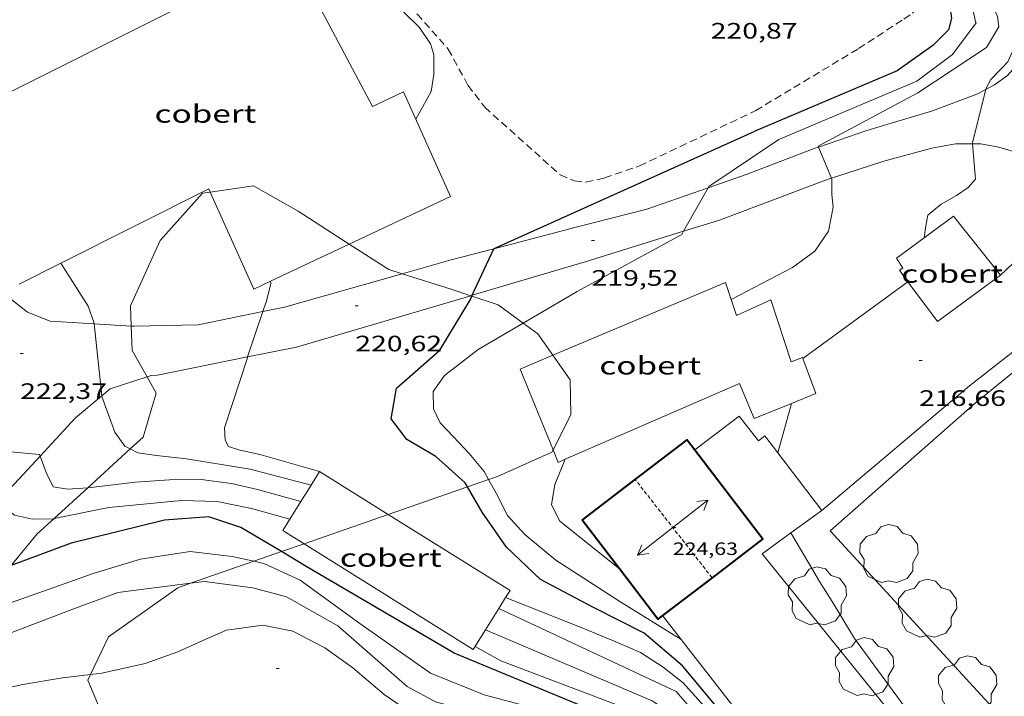
# Model space of a CAD drawing. Units: inches. Extents: x 452000 to 453003, y 4601498 to 4602002.
# Drawn here: x 452685 to 452751, y 4601877 to 4601923 of the extents above; entities that cross this region are included whole.
import ezdxf
from ezdxf.enums import TextEntityAlignment as Align

# ---------------------------------------------------------------- set-up
doc = ezdxf.new("R2010")
doc.units = ezdxf.units.IN
doc.header["$MEASUREMENT"] = 0
doc.linetypes.add('TRAZOS', pattern=[0.75, 0.5, -0.25])
doc.linetypes.add('TRAZOS2', pattern=[0.375, 0.25, -0.125])
for name, color, linetype, lineweight in [('ARBRE', 7, 'Continuous', 0), ('BOSC', 7, 'Continuous', 0), ('CAMI i PISTA FORESTAL', 7, 'Continuous', 0), ('CARENER', 7, 'Continuous', 0), ('COBERT', 7, 'Continuous', 0), ('CORBA DE NIVELL', 7, 'Continuous', 0), ('CORBA MESTRA', 7, 'Continuous', 0), ('COTA ALTIMETRICA', 7, 'Continuous', 0), ('COTA EDIFICI', 7, 'Continuous', 0), ('FACANA EXTERIOR', 7, 'Continuous', 0), ('FILAT', 7, 'Continuous', 0), ('LIMIT DE PAVIMENT', 7, 'Continuous', 0), ('PARCEL-LA DE CONREU', 7, 'Continuous', 0)]:
    doc.layers.add(name, color=color, linetype=linetype, lineweight=lineweight)
doc.styles.add('Style-Arial', font='ARIAL.TTF')
doc.linetypes.add('bosc', pattern='A,-2.235,[9,dgnlstyle-mataro.shx,S=0.035752,R=0,X=0,Y=0],-2.235', length=4.47)
doc.linetypes.add('filat', pattern='A,0.25,[7,dgnlstyle-mataro.shx,S=0.008,R=0,X=0,Y=0],10.25', length=10.5)

# ---------------------------------------------------------------- blocks, each defined once
blk = doc.blocks.new('ARBRE')
at = {"color": 0, "linetype": 'ByBlock', "lineweight": -2, "flags": 128}
blk.add_lwpolyline([(-0.507, -1.872), (-1.415, -1.448), (-1.697, -0.9400000000000001), (-1.675, -0.342), (-1.951, 0.138), (-1.943, 0.686), (-1.511, 1.208), (-0.871, 1.406), (-0.543, 1.846), (-0.027, 2.012), (0.541, 1.882), (0.933, 1.428), (1.495, 1.262), (1.921, 0.6940000000000001), (1.969, 0.068), (1.593, -0.562), (1.593, -1.098), (1.229, -1.618), (0.505, -1.886), (-0.049, -1.762), (-0.507, -1.872)], dxfattribs=at)
blk = doc.blocks.new('COTA')
at = {"color": 0, "linetype": 'ByBlock', "lineweight": -2}
blk.add_line((0, 0), (0.2, 0), dxfattribs=at)
blk = doc.blocks.new('SENTIT')
at = {"color": 0, "linetype": 'ByBlock', "lineweight": -2}
blk.add_line((0, 0), (3, 0), dxfattribs=at)
at = {"color": 0, "linetype": 'ByBlock', "lineweight": -2, "flags": 128}
blk.add_lwpolyline([(2.35, 0.376), (3, 0), (2.35, -0.374)], dxfattribs=at)

msp = doc.modelspace()

# ---------------------------------------------------------------- linework, layer by layer
at = {"layer": 'BOSC', "color": 3, "linetype": 'bosc', "lineweight": 20}
for points in [[(452692.8683482112, 4601902.109060989, 235.9091496051201), (452692.8146645844, 4601903.476438306, 235.8563656711425), (452694.7977008239, 4601907.847430036, 235.3943649548577), (452697.6467293313, 4601911.022413342, 235.0673644478769), (452698.1751349483, 4601911.10070865, 235.0347525512703)], [(452698.1751349483, 4601911.10070865, 235.0347525512703), (452701.0817385188, 4601911.531388068, 234.855364119192), (452704.0697301236, 4601909.814362734, 234.6053637315921), (452707.5062169521, 4601907.606164266, 234.4099602410825)], [(452707.5062169521, 4601907.606164266, 234.4099602410825), (452710.1547098904, 4601905.904310502, 234.2593631951536), (452711.0655468429, 4601905.619625716, 234.0505705111729)], [(452711.0655468429, 4601905.619625716, 234.0505705111729), (452714.355706441, 4601904.591276591, 233.2963617021184), (452715.6693664322, 4601904.151147571, 233.1675055537641)], [(452715.6693664322, 4601904.151147571, 233.1675055537641), (452715.7408028758, 4601904.127213485, 233.160498394343)], [(452715.7408028758, 4601904.127213485, 233.160498394343), (452717.4957033271, 4601903.539251136, 232.9883612245952), (452719.1808732296, 4601902.316743779, 232.8309855075335)], [(452693.9282510126, 4601898.692422827, 236.0317690605789), (452692.9326419667, 4601900.471432752, 235.9723658509888), (452692.8683482112, 4601902.109060989, 235.9091496051201)], [(452719.1808732296, 4601902.316743779, 232.8309855075335), (452720.1726927424, 4601901.597227813, 232.7383608369952), (452721.1813470487, 4601900.154875334, 232.5951954466627)], [(452721.1813470487, 4601900.154875334, 232.5951954466627), (452722.3426725626, 4601898.494206537, 232.430360359472), (452722.3816547999, 4601896.145202599, 232.3723602695489), (452721.1884280678, 4601893.792563953, 232.4089445041176)], [(452692.7897695725, 4601893.862608112, 236.4051411199377), (452693.6595989875, 4601894.658418223, 236.1833661781233), (452694.5416226471, 4601897.596416086, 236.0683659998273), (452693.9282510126, 4601898.692422827, 236.0317690605789)], [(452689.9482788122, 4601891.26291783, 237.129618169297), (452692.7897695725, 4601893.862608112, 236.4051411199377)], [(452721.1884280678, 4601893.792563953, 232.4089445041176), (452721.1096337983, 4601893.637208362, 232.4113603300144), (452717.4506158185, 4601892.01523361, 232.815360956376), (452716.8627210132, 4601891.810540169, 232.8633768520343)], [(452687.6909372865, 4601889.197667817, 237.7051583578242), (452689.9482788122, 4601891.26291783, 237.129618169297)], [(452715.443749402, 4601891.316482082, 232.9792703626005), (452710.127357283, 4601889.46541861, 233.4134829580672)], [(452716.8627210132, 4601891.810540169, 232.8633768520343), (452715.443749402, 4601891.316482082, 232.9792703626005)], [(452710.127357283, 4601889.46541861, 233.4134829580672), (452704.4679886011, 4601887.494937425, 233.8757079236192)], [(452684.8104182568, 4601886.048626389, 238.5332354777861), (452686.5605387003, 4601888.163462019, 237.9933689843473), (452687.6909372865, 4601889.197667817, 237.7051583578242)], [(452704.4679886011, 4601887.494937425, 233.8757079236192), (452702.9540363122, 4601886.96780893, 233.9993589143858)], [(452702.9540363122, 4601886.96780893, 233.9993589143858), (452701.0890580883, 4601886.318460088, 234.1516797020469)], [(452701.0890580883, 4601886.318460088, 234.1516797020469), (452696.8508935495, 4601884.842814314, 234.4978288165624)], [(452696.8508935495, 4601884.842814314, 234.4978288165624), (452695.9995258902, 4601884.546384792, 234.5673636726768), (452691.3384936174, 4601881.245415039, 235.5673652230768), (452690.1379656308, 4601878.723660617, 235.8349171236811)], [(452690.1379656308, 4601878.723660617, 235.8349171236811), (452689.9564694482, 4601878.342421024, 235.8753657006), (452690.9573759458, 4601875.936846455, 236.0561347189921)]]:
    msp.add_polyline3d(points, dxfattribs=at)
at = {"layer": 'CAMI i PISTA FORESTAL', "color": 7, "linetype": 'Continuous', "lineweight": 0, "elevation": 218.0393380469177}
msp.add_lwpolyline([(452739.6498015918, 4601911.963096108), (452732.3637694832, 4601909.220147137), (452729.9561477866, 4601908.470654789)], dxfattribs=at)
at = {"layer": 'CAMI i PISTA FORESTAL', "color": 7, "linetype": 'Continuous', "lineweight": 0, "elevation": 218.9829274854932, "flags": 128}
msp.add_lwpolyline([(452729.9561477866, 4601908.470654789), (452723.3437341931, 4601906.412211224)], dxfattribs=at)
at = {"layer": 'CAMI i PISTA FORESTAL', "color": 7, "linetype": 'Continuous', "lineweight": 0}
for points in [[(452752.9860229974, 4601922.240607317, 216.9995408086654), (452752.9918989866, 4601922.073010543, 216.9923364243969), (452752.8828925351, 4601921.245010086, 216.9513363608305), (452752.5618838429, 4601920.165010847, 216.8833362554032), (452752.06187677, 4601919.335013355, 216.8833362554032), (452751.7028731556, 4601918.932015454, 216.8883362631553), (452750.8188670581, 4601918.309021195, 216.9323363313729), (452750.2336816876, 4601917.993471271, 216.9985089210964)], [(452750.2336816876, 4601917.993471271, 216.9985089210964), (452749.6338603725, 4601917.670029196, 217.0663365391264), (452746.666847411, 4601916.56805, 217.3463369732384), (452742.2478303927, 4601915.228081452, 217.690337506576), (452739.0033761832, 4601914.126736972, 217.9895917066615)], [(452739.883596851, 4601912.038904454, 218.0082028601838), (452743.3968166195, 4601913.178069554, 217.5403372740161), (452746.62582828, 4601914.055046414, 217.2263367871904), (452748.1968329084, 4601914.344034942, 217.1043365980416), (452749.3568102747, 4601914.338621471, 217.0050257775014)], [(452749.3568102747, 4601914.338621471, 217.0050257775014), (452749.9138355097, 4601914.336021903, 216.9573363701329), (452751.1218357285, 4601914.118012398, 216.8043361329216), (452752.6128347092, 4601913.679000405, 216.7063359809825), (452755.7228304257, 4601912.478974947, 216.3683354569472), (452756.9248285714, 4601911.988965068, 216.2423352615968)], [(452738.8218162567, 4601914.065105643, 218.0063379965024), (452734.2147957525, 4601912.304137868, 218.7513391515504), (452731.5949149396, 4601911.392119735, 218.999758711953)], [(452739.0033761832, 4601914.126736972, 217.9895917066615), (452738.8218162567, 4601914.065105643, 218.0063379965024)], [(452739.6498015915, 4601911.963096102, 218.0393380476656), (452739.883596851, 4601912.038904454, 218.0082028601838)], [(452731.5949149396, 4601911.392119735, 218.999758711953), (452727.4757675042, 4601909.958185364, 219.390340142256), (452722.7427510461, 4601908.756219412, 219.7703407314081)], [(452722.7427510461, 4601908.756219412, 219.7703407314081), (452717.2172140285, 4601907.30338931, 220.0035909343559)], [(452690.3723224648, 4601902.260757468, 222.0141600330873), (452687.4316483705, 4601902.439477541, 222.4943449546976), (452685.8906506476, 4601903.054490187, 222.6273451609009), (452684.5276566, 4601904.117502178, 222.7823454012128), (452682.6946734251, 4601906.709520104, 222.915345607416), (452682.4096590053, 4601907.329960957, 222.9812045093536)], [(452717.2172140285, 4601907.30338931, 220.0035909343559), (452714.3567213142, 4601906.551279622, 220.1243412802497), (452711.0655468429, 4601905.619625716, 220.3328514838194)], [(452715.7650298072, 4601904.179332431, 220.0038658428455), (452723.3437341927, 4601906.412211218, 219.5283403562113)], [(452711.0655468429, 4601905.619625716, 220.3328514838194), (452703.1656799266, 4601903.383359623, 220.8333423794832), (452701.6922265749, 4601903.084266322, 221.0243734857109)], [(452700.679982988, 4601900.03657021, 221.009046834666), (452703.9636608217, 4601900.702349411, 220.7443422414976), (452715.6693664322, 4601904.151147571, 220.0098682372708)], [(452715.6693664322, 4601904.151147571, 220.0098682372708), (452715.7650298072, 4601904.179332431, 220.0038658428455)], [(452701.6922265749, 4601903.084266322, 221.0243734857109), (452697.3576619763, 4601902.204401864, 221.5863435469344), (452693.059654501, 4601902.097434309, 221.5753435298801), (452692.8683482112, 4601902.109060989, 221.6065820802399)], [(452692.8683482112, 4601902.109060989, 221.6065820802399), (452690.3723224648, 4601902.260757468, 222.0141600330873)], [(452694.2070571654, 4601898.782375356, 221.5288769824211), (452694.6226319688, 4601898.80841735, 221.4973434089488), (452700.679982988, 4601900.03657021, 221.009046834666)], [(452693.9282510126, 4601898.692422827, 221.5713290893354), (452691.4456200855, 4601897.891440034, 221.9493441097297), (452690.8881647598, 4601897.428138806, 222.0370223918794)], [(452694.2070571654, 4601898.782375356, 221.5288769824211), (452693.9282510126, 4601898.692422827, 221.5713290893354)], [(452690.8881647598, 4601897.428138806, 222.0370223918794), (452689.1186018035, 4601895.957454692, 222.315344677176), (452686.7490425183, 4601893.386964765, 223.0268974395566)], [(452686.7490425183, 4601893.386964765, 223.0268974395566), (452685.3455648982, 4601891.864476974, 223.4483464337792), (452683.8489168114, 4601890.280031225, 223.9835490080658)]]:
    msp.add_polyline3d(points, dxfattribs=at)
at = {"layer": 'CARENER', "color": 1, "linetype": 'TRAZOS2', "lineweight": 20, "elevation": 224.6461956068069}
msp.add_lwpolyline([(452731.8594822985, 4601885.221452298), (452726.7073731393, 4601891.80145737)], dxfattribs=at)
at = {"layer": 'COBERT', "color": 1, "linetype": 'Continuous', "lineweight": 0, "extrusion": (0.00690546661462008, -0.01303745727499809, 0.9998911636966481), "elevation": -56644.44958023951, "flags": 128}
msp.add_lwpolyline([(452696.6950266944, 4601569.453420405), (452691.1713877259, 4601579.880864824)], dxfattribs=at)
at = {"layer": 'COBERT', "color": 1, "linetype": 'Continuous', "lineweight": 0}
for points, elevation in [([(452680.7235846125, 4601915.811816515), (452699.2535894304, 4601925.133227739)], 226.8986027611161), ([(452728.0986611219, 4601895.810158708), (452722.0083534677, 4601893.16962823)], 220.141341306602), ([(452722.0083534677, 4601893.16962823), (452721.5276293177, 4601892.961204147), (452721.1884280678, 4601893.792563953)], 220.1747076670183), ([(452705.5165998498, 4601892.349324678), (452704.9441986925, 4601891.433596409)], 224.3643478540034), ([(452710.127357283, 4601889.46541861), (452705.5165998498, 4601892.349324678)], 224.2975272623858), ([(452704.9441986925, 4601891.433596409), (452704.2508223955, 4601890.324331876)], 224.3893625093432), ([(452704.2508223955, 4601890.324331876), (452703.5225764589, 4601889.159282858)], 224.4196639327112), ([(452718.0045056647, 4601883.888163553), (452718.2967429787, 4601884.35568527), (452710.127357283, 4601889.46541861)], 224.1919050169866), ([(452703.5225764589, 4601889.159282858), (452703.0403819878, 4601888.38786737), (452704.4679886011, 4601887.494937425)], 224.4514892029545), ([(452717.545723787, 4601883.154203556), (452718.0045056677, 4601883.888163552)], 224.2119543667581), ([(452718.0045056677, 4601883.888163552), (452718.0045056647, 4601883.888163553)], 224.191905017019), ([(452716.6483098787, 4601881.718519337), (452717.545723787, 4601883.154203556)], 224.2511724919732), ([(452715.8205251149, 4601880.39422796), (452716.6483098787, 4601881.718519337)], 224.2873477346438)]:
    msp.add_lwpolyline(points, dxfattribs=dict(at, elevation=elevation))
at = {"layer": 'COBERT', "color": 1, "linetype": 'Continuous', "lineweight": 0, "extrusion": (0.003136484020764764, 0.001462665457882197, 0.9999940115209419), "elevation": 8375.982574366577, "flags": 128}
msp.add_lwpolyline([(452708.2243133044, 4601910.510704875), (452706.1239267267, 4601909.531218138)], dxfattribs=at)
at = {"layer": 'COBERT', "color": 1, "linetype": 'Continuous', "lineweight": 0, "extrusion": (0.03345885769723626, -0.07474438438410945, 0.9966412503226206), "elevation": -328596.0770705201, "flags": 128}
msp.add_lwpolyline([(2293431.253237834, 4001848.691140974), (2293431.253237833, 4001840.966009618)], dxfattribs=at)
at = {"layer": 'COBERT', "color": 1, "linetype": 'Continuous', "lineweight": 0, "flags": 128}
for points, elevation in [([(452721.1884280678, 4601893.792563953), (452718.9726728697, 4601899.223233243)], 220.1773413624173), ([(452758.0392544714, 4601868.528575609), (452739.7956227286, 4601888.360058405)], 217.0243373825313), ([(452704.4679886011, 4601887.494937425), (452715.8205251149, 4601880.39422796)], 224.4518723744695)]:
    msp.add_lwpolyline(points, dxfattribs=dict(at, elevation=elevation))
at = {"layer": 'COBERT', "color": 1, "linetype": 'Continuous', "lineweight": 0, "extrusion": (0.06619651548703855, 0.02904686252551043, 0.9973837281181194), "elevation": 163859.2229405461, "flags": 128}
msp.add_lwpolyline([(4032137.035447292, -2257748.637419006), (4032137.035447294, -2257754.765608824)], dxfattribs=at)
at = {"layer": 'COBERT', "color": 1, "linetype": 'Continuous', "lineweight": 0, "extrusion": (-0.01990427342813203, -0.01752719245855037, 0.9996482468467692), "elevation": -89451.43208715461, "flags": 128}
msp.add_lwpolyline([(-3154513.3544454, 3379864.119276251), (-3154513.354445401, 3379851.148579291)], dxfattribs=at)
at = {"layer": 'COBERT', "color": 1, "linetype": 'Continuous', "lineweight": 0}
for points in [[(452688.1465382135, 4601906.337535199, 226.6256696025791), (452698.0787322319, 4601911.31641052, 226.2293507454416), (452698.1751349483, 4601911.10070865, 226.1756575870057)], [(452698.1751349483, 4601911.10070865, 226.1756575870057), (452701.0896857827, 4601904.579377229, 224.5523481454209), (452702.2247235804, 4601905.11479389, 224.526817697093)], [(452707.5062169521, 4601907.606164266, 224.4080208659254), (452714.3024998282, 4601910.812086652, 224.2551518168546)], [(452746.105838056, 4601908.038463043, 218.9748588410681), (452748.0777959168, 4601909.493028325, 218.8773393469008), (452751.2347707945, 4601905.536998238, 218.6863390507744)], [(452745.011722924, 4601905.084019388, 218.9906315442044), (452744.4367626761, 4601905.856050312, 219.0523396182209), (452744.6787641438, 4601906.0000487, 219.0713396476784), (452744.2357684572, 4601906.659053083, 219.0673396414768), (452746.105838056, 4601908.038463043, 218.9748588410681)], [(452702.2247235804, 4601905.11479389, 224.526817697093), (452707.5062169521, 4601907.606164266, 224.4080208659254)], [(452781.33783459, 4601885.679229422, 217.3406629533405), (452773.8187160556, 4601893.70780854, 218.4963387561984), (452775.018725716, 4601894.735801029, 218.1703382507681), (452769.8147683326, 4601901.41585087, 218.4523386879808), (452766.3307425662, 4601898.731873145, 218.9683394879873), (452766.5177405722, 4601898.430871259, 218.9613394771345), (452762.0236977006, 4601893.698898022, 218.8623393236448), (452762.410695167, 4601893.285894444, 218.8623393236448), (452761.1436835589, 4601892.014902087, 218.745339142248), (452759.9266921505, 4601893.395913462, 218.8333392786832), (452766.4637550187, 4601900.345874638, 219.9573410213329), (452764.1237989798, 4601906.617902117, 218.8073392383729), (452759.5887776085, 4601904.727933597, 218.8693393344976), (452753.7137351149, 4601900.327971351, 218.8773393469008), (452749.5267028334, 4601896.928997851, 218.6283389608512)], [(452685.3476640703, 4601904.934497222, 226.7373515330449), (452688.1465382125, 4601906.337535201, 226.6256696026221)], [(452688.1465382125, 4601906.337535201, 226.6256696026221), (452688.1465382135, 4601906.337535199, 226.6256696025791)], [(452746.989740624, 4601902.428025626, 218.7783391934113), (452745.011722924, 4601905.084019388, 218.9906315442044)], [(452751.2347707945, 4601905.536998238, 218.6863390507833), (452746.989740624, 4601902.428025626, 218.7783391934113)], [(452733.1541871002, 4601903.885373449, 220.9277906555922), (452732.7677384085, 4601905.042137588, 221.5043434198016), (452721.1813470487, 4601900.154875334, 221.6597240317105)], [(452737.9517465708, 4601899.93611868, 219.640532071229), (452737.9257081869, 4601900.005090644, 219.6573405562129), (452737.1727048569, 4601899.720095914, 219.6893406058257), (452735.8197342855, 4601903.875112622, 220.2683415035072), (452733.5077227493, 4601902.82712854, 220.40034170816), (452733.1541871002, 4601903.885373449, 220.9277906555922)], [(452721.1813470487, 4601900.154875334, 221.6597240317105), (452718.9726728692, 4601899.223233237, 221.6893437066257)], [(452737.1906238518, 4601896.91581127, 219.1300778657259), (452738.8396912345, 4601897.584079954, 219.0673396414768), (452737.9517465708, 4601899.93611868, 219.640532071229)], [(452733.6956884339, 4601898.266120043, 219.6143404895456), (452734.6866720259, 4601895.901108856, 219.2253398864401), (452737.190623847, 4601896.915811253, 219.1300778659093)], [(452737.190623847, 4601896.915811253, 219.1300778659093), (452737.1906238518, 4601896.91581127, 219.1300778657259)], [(452736.276670803, 4601893.608142855, 220.2020323150251), (452735.4036643966, 4601894.749101629, 220.2243414352897), (452734.9796612203, 4601894.417104332, 220.2363414538945), (452733.6756717332, 4601896.069116788, 220.2363414538945), (452730.7057982063, 4601893.813248392, 220.3193374411212)], [(452730.7057982063, 4601893.813248392, 220.3193374411212), (452730.7056500111, 4601893.813135825, 220.3193415825777)], [(452739.2386323156, 4601889.737064766, 220.1263412834233), (452736.276670803, 4601893.608142855, 220.2020323150251)], [(452737.1484354713, 4601888.22157923, 219.922991577135), (452739.2386323136, 4601889.737064762, 220.1263412833504)], [(452739.2386323136, 4601889.737064762, 220.1263412833504), (452739.2386323156, 4601889.737064766, 220.1263412834233)], [(452760.5802702239, 4601854.905584996, 219.533584137885), (452757.6664249644, 4601858.643876732, 219.5193403422576), (452749.0624955888, 4601869.709959173, 219.5623404089249), (452735.2196039726, 4601886.823090739, 219.7353406771441), (452737.1484354702, 4601888.221579232, 219.9229915770259)], [(452737.1484354702, 4601888.221579232, 219.9229915770259), (452737.1484354713, 4601888.22157923, 219.922991577135)], [(452728.5305621214, 4601882.674135058, 219.4743402724897), (452728.5307015291, 4601882.673956033, 219.4743417319255)], [(452728.5307015291, 4601882.673956033, 219.4743417319255), (452729.7778201905, 4601881.072425001, 219.4873976142818)], [(452729.7778201905, 4601881.072425001, 219.4873976142818), (452739.1334752481, 4601869.058033497, 219.585340444584), (452743.0036778196, 4601864.18731318, 219.5728103287815)]]:
    msp.add_polyline3d(points, dxfattribs=at)
at = {"layer": 'CORBA DE NIVELL', "color": 30, "linetype": 'Continuous', "lineweight": 0, "flags": 128}
for points, elevation in [([(452708.5780771919, 4601925.927384262), (452708.4398574041, 4601925.696354199), (452708.9438515312, 4601924.819349016), (452710.1498476344, 4601924.059338686), (452711.1988423789, 4601923.152329322), (452712.2158363984, 4601922.156320061), (452712.9498291748, 4601921.054312783), (452713.1758240774, 4601920.336309956), (452713.1918140107, 4601919.006307773), (452713.0088050393, 4601917.861307385), (452711.9757893932, 4601916.010312353)], 221.0003426384), ([(452748.8564043568, 4601924.23346297), (452749.0349073591, 4601923.98504353), (452749.4019024422, 4601923.262039625), (452749.5468971206, 4601922.531037392), (452749.6008966353, 4601922.456036866), (452748.0158780544, 4601920.331045598), (452745.6048608865, 4601918.561061147), (452736.3488168234, 4601914.645125305)], 219.0003395376), ([(452731.5949149396, 4601911.392119735), (452731.6487855829, 4601911.488156074), (452736.3488168234, 4601914.645125305)], 219.0003395376), ([(452739.883596851, 4601912.038904454), (452739.9008022462, 4601911.998094251), (452739.904794331, 4601910.954092603), (452739.9857879844, 4601910.101090666), (452739.6747751572, 4601908.474090502), (452738.7717636507, 4601907.142095289)], 218.0003379872), ([(452746.105838056, 4601908.038463043), (452746.1057818196, 4601908.038041031)], 217.0003364368), ([(452688.1465382135, 4601906.337535199), (452688.1465382125, 4601906.337535201)], 222.0003441888), ([(452702.2247235804, 4601905.11479389), (452702.2246916094, 4601905.115369448)], 221.0003426384), ([(452745.011722924, 4601905.084019388), (452745.0117577098, 4601905.084044753)], 217.0003364368), ([(452733.1541871002, 4601903.885373449), (452733.153730228, 4601903.885132866)], 218.0003379872), ([(452737.190623847, 4601896.915811253), (452737.1906238518, 4601896.91581127)], 217.0003364368), ([(452722.0083534677, 4601893.16962823), (452721.9436302505, 4601892.999201045), (452721.3136176648, 4601891.469203453), (452721.0806069997, 4601890.111203116), (452721.6445995354, 4601889.012197134), (452725.6378149057, 4601885.82330075)], 218.0003379872), ([(452737.1484354713, 4601888.22157923), (452737.1484354702, 4601888.221579232)], 217.0003364368), ([(452718.0045056677, 4601883.888163552), (452718.0045056647, 4601883.888163553)], 221.0003426384), ([(452743.4893924257, 4601854.379081191), (452740.8994015037, 4601858.97800447), (452740.142415247, 4601860.944013263), (452739.8804269203, 4601862.536017718), (452739.6174385919, 4601864.128022182), (452739.1094487834, 4601865.57502828), (452738.4294575095, 4601866.864035438), (452737.2114670404, 4601868.369047013), (452736.178474248, 4601869.53005665), (452735.124478646, 4601870.325065881), (452734.2004815536, 4601870.897073778), (452733.4374853481, 4601871.553080585), (452732.6764932658, 4601872.752088217), (452731.8625041968, 4601874.359096886), (452730.779515447, 4601876.063107745), (452729.4455248739, 4601877.578120216), (452717.545723787, 4601883.154203556)], 222.0003441888), ([(452741.1508874116, 4601856.033347579), (452739.9323937523, 4601858.154010531), (452739.069405776, 4601859.915019808), (452738.7244151809, 4601861.225024457), (452738.7514252761, 4601862.550026306), (452738.5964369786, 4601864.124029923), (452737.9274462757, 4601865.48603711), (452736.9494553213, 4601866.878046689), (452735.5374675863, 4601868.783060357), (452734.6094711858, 4601869.447068427), (452733.7444752318, 4601870.157076091), (452732.9204812536, 4601871.119083835), (452731.4344978274, 4601873.607098967), (452730.5415057833, 4601874.838107651), (452729.5585118923, 4601875.844116669), (452727.8335176022, 4601876.949131472), (452716.6483098787, 4601881.718519337)], 223.0003457392), ([(452739.3557911825, 4601857.303204747), (452739.3513864552, 4601857.311013632), (452737.6934142879, 4601861.318032424), (452737.2224315478, 4601863.689039673), (452736.3664448571, 4601865.61804916), (452735.0804580232, 4601867.616062014), (452733.8454661923, 4601868.945073445), (452732.8394706268, 4601869.735082302), (452732.0144779824, 4601870.873090328), (452731.5444878459, 4601872.269096058), (452731.0874953243, 4601873.348101198), (452730.3205010322, 4601874.257108427), (452728.8975074683, 4601875.396120991), (452717.6845222551, 4601879.636212643), (452715.956526974, 4601880.611227266)], 224.0003472896)]:
    msp.add_lwpolyline(points, dxfattribs=dict(at, elevation=elevation))
at = {"layer": 'CORBA DE NIVELL', "color": 30, "linetype": 'Continuous', "lineweight": 0}
for points, elevation in [([(452749.5647443072, 4601925.28277674), (452750.5339102142, 4601924.055032265), (452751.0279021558, 4601922.892026714), (452751.1128969839, 4601922.193024986), (452750.2888851673, 4601920.804029085), (452745.6808549267, 4601917.760059329), (452738.9758174592, 4601914.192104671), (452739.0033761832, 4601914.126736972)], 218.0003379872), ([(452752.9860229974, 4601922.240607317), (452752.9408999622, 4601922.212011145), (452752.217889205, 4601920.942014663), (452751.7158801715, 4601919.854016785), (452751.2928760785, 4601919.401019292), (452750.5898693815, 4601918.662023479), (452750.2578645342, 4601918.091025114), (452750.2336816876, 4601917.993471271)], 217.0003364368), ([(452750.2336816876, 4601917.993471271), (452749.3498353334, 4601914.428026324), (452749.3568102747, 4601914.338621471)], 217.0003364368), ([(452749.3568102747, 4601914.338621471), (452749.5408170552, 4601911.98002108), (452749.0498119994, 4601911.414023927), (452748.2778067507, 4601910.880028958), (452747.2368007664, 4601910.304035963), (452746.3557937858, 4601909.5640415), (452746.2127880782, 4601908.841041464), (452746.105838056, 4601908.038463043)], 217.0003364368), ([(452739.0033761832, 4601914.126736972), (452739.883596851, 4601912.038904454)], 218.0003379872), ([(452729.9561477866, 4601908.470654789), (452731.5949149396, 4601911.392119735)], 219.0003395376), ([(452719.1808732296, 4601902.316743779), (452722.8097184174, 4601904.442212215), (452729.8397583084, 4601908.263164799), (452729.9561477866, 4601908.470654789)], 219.0003395376), ([(452738.7717636507, 4601907.142095289), (452737.2707530608, 4601906.053104989), (452733.1541871002, 4601903.885373449)], 218.0003379872), ([(452690.3723224648, 4601902.260757468), (452690.3596524547, 4601902.379455232), (452689.9746598854, 4601903.437459795), (452688.1465382135, 4601906.337535199)], 222.0003441888), ([(452701.6922265749, 4601903.084266322), (452701.761677067, 4601903.293370136), (452701.9506810551, 4601903.780369458), (452702.2326905291, 4601904.971369164), (452702.2247235804, 4601905.11479389)], 221.0003426384), ([(452737.9517465708, 4601899.93611868), (452745.011722924, 4601905.084019388)], 217.0003364368), ([(452700.679982988, 4601900.03657021), (452701.6922265749, 4601903.084266322)], 221.0003426384), ([(452690.8881647598, 4601897.428138806), (452690.3723224648, 4601902.260757468)], 222.0003441888), ([(452716.8627210132, 4601891.810540169), (452716.5616169366, 4601892.344240866), (452715.5626246294, 4601893.562250334), (452714.4956314049, 4601894.673260152), (452713.6046372241, 4601895.622268384), (452713.1646435831, 4601896.550273161), (452713.1316523714, 4601897.715275218), (452713.890661682, 4601898.787271121), (452716.1546785234, 4601900.544256667), (452719.1808732296, 4601902.316743779)], 219.0003395376), ([(452705.5165998506, 4601892.349324677), (452701.5976022424, 4601893.465356143), (452700.0826024279, 4601893.799368156), (452699.4006031763, 4601894.0373737), (452699.1706059003, 4601894.443376075), (452699.1376121847, 4601895.27837762), (452700.6616502316, 4601899.981373347), (452700.679982988, 4601900.03657021)], 221.0003426384), ([(452737.9517077035, 4601899.936090339), (452737.9517465708, 4601899.93611868)], 217.0003364368), ([(452692.7897695725, 4601893.862608112), (452692.4255923929, 4601894.041426629), (452691.7665986097, 4601894.995433109), (452690.8926153964, 4601897.386443447), (452690.8881647598, 4601897.428138806)], 222.0003441888), ([(452736.276670803, 4601893.608142855), (452737.190623847, 4601896.915811253)], 217.0003364368), ([(452686.7490425183, 4601893.386964765), (452686.7105793821, 4601893.494469144), (452682.5779856882, 4601893.87157965)], 223.0003457392), ([(452704.9441986925, 4601891.433596409), (452700.8555938687, 4601892.513360297), (452696.5725924108, 4601893.196393853), (452694.5605910213, 4601893.424409473), (452693.3155904569, 4601893.604419198), (452692.7897695725, 4601893.862608112)], 222.0003441888), ([(452689.9482788122, 4601891.26291783), (452688.5905646254, 4601891.165451269), (452687.6185642945, 4601891.320458883), (452687.1445708512, 4601892.28146397), (452686.7490425183, 4601893.386964765)], 223.0003457392), ([(452736.2766570927, 4601893.608093237), (452736.276670803, 4601893.608142855)], 217.0003364368), ([(452704.2508223955, 4601890.324331876), (452701.3385842302, 4601891.14435451), (452699.5925844748, 4601891.533368361), (452697.57058351, 4601891.819384147), (452695.4255799796, 4601891.79240038), (452693.1495752824, 4601891.638417411), (452690.3455683024, 4601891.291438147), (452689.9482788122, 4601891.26291783)], 223.0003457392), ([(452729.7778201905, 4601881.072425001), (452725.6755648198, 4601883.613158178), (452721.3625792871, 4601886.401195224), (452719.3015891727, 4601888.125213536), (452718.1245969386, 4601889.389224425), (452717.3746072633, 4601890.903232464), (452716.8627210132, 4601891.810540169)], 219.0003395376), ([(452687.6909372865, 4601889.197667817), (452687.6095480508, 4601889.181455636), (452686.2375456202, 4601889.141465985), (452685.025545767, 4601889.408475595), (452683.8489168114, 4601890.280031225)], 224.0003472896), ([(452703.5225764589, 4601889.159282858), (452700.931573872, 4601889.862355611), (452698.6445739304, 4601890.337373701), (452696.2385707313, 4601890.407392065), (452691.3645595479, 4601889.929428305), (452687.6909372865, 4601889.197667817)], 224.0003472896), ([(452704.250822399, 4601890.324331875), (452704.2508223955, 4601890.324331876)], 223.0003457392), ([(452703.5225764609, 4601889.159282858), (452703.5225764589, 4601889.159282858)], 224.0003472896), ([(452760.1682367454, 4601859.715185171), (452760.1544393685, 4601860.03386001), (452759.9534414697, 4601860.351862027), (452758.8184424871, 4601860.717871206), (452757.7554422502, 4601860.903879561), (452756.4724463995, 4601861.71289055), (452755.2194536302, 4601862.921901931), (452748.9025047873, 4601870.954962316), (452741.4325704699, 4601881.138034782), (452739.9275869157, 4601883.613050039), (452739.0855959445, 4601884.97505854), (452738.3816037381, 4601886.146065697), (452737.1484354713, 4601888.22157923)], 217.0003364368), ([(452701.0890580883, 4601886.318460088), (452699.6395473839, 4601886.635360411), (452696.8335457044, 4601886.987382248), (452693.4775364496, 4601886.453406884), (452690.3075243874, 4601885.511429477), (452687.0375103872, 4601884.334452461), (452683.5374955903, 4601883.099477104), (452682.0687623196, 4601882.735624887)], 226.0003503904), ([(452737.1166138626, 4601858.320792257), (452733.3054369094, 4601865.19607173), (452731.156460043, 4601868.684093444), (452729.2064779918, 4601871.448112525), (452727.2494925987, 4601873.773130978), (452725.3104990921, 4601875.025147632), (452716.5615032677, 4601877.36321764), (452712.9565087259, 4601878.81924725), (452708.2045266706, 4601882.155288478), (452704.2005424896, 4601885.058323359), (452701.7665471534, 4601886.170343553), (452701.0890580883, 4601886.318460088)], 226.0003503904), ([(452696.8508935495, 4601884.842814314), (452694.5915238969, 4601884.571395514), (452691.9605172458, 4601884.232414952), (452688.7745032163, 4601883.034437267), (452684.8594857805, 4601881.53646465), (452679.8284849417, 4601880.028486395)], 227.0003519408), ([(452735.4576282998, 4601858.965201952), (452734.8724036092, 4601860.48705254), (452733.9744153813, 4601862.222062044), (452732.7474290562, 4601864.275074536), (452731.5494414482, 4601866.153086537), (452730.2194536509, 4601868.033099544), (452728.6864649166, 4601869.831113962), (452726.8934750886, 4601871.538130214), (452724.3544874503, 4601873.686152809), (452722.1674936123, 4601874.945171355), (452717.5514940509, 4601875.946207931), (452715.265493557, 4601876.3482259), (452713.304494614, 4601876.888241615), (452711.3834994281, 4601877.915257784), (452706.7265231424, 4601881.992299439), (452703.2855326109, 4601883.943328573), (452701.0285335655, 4601884.530346609), (452697.7795317456, 4601884.954371918), (452696.8508935495, 4601884.842814314)], 227.0003519408), ([(452747.0111864641, 4601850.7946072), (452743.140388513, 4601856.807984103), (452741.5154096592, 4601859.927001269), (452740.8904228866, 4601861.79800891), (452740.4704356274, 4601863.563014834), (452740.1094468436, 4601865.115019978), (452739.3844586335, 4601866.817028119), (452738.3884685162, 4601868.323038012), (452737.0414778623, 4601869.830050569), (452735.6804829983, 4601870.785062375), (452734.7084853231, 4601871.290070534), (452733.7554911599, 4601872.254079259), (452733.0445001566, 4601873.585086717), (452731.7055177627, 4601876.179100898), (452729.9175300368, 4601878.162117539), (452728.5885358826, 4601879.20412924), (452727.0485409612, 4601880.18814245), (452725.4105438998, 4601880.910155998), (452723.1775474791, 4601881.838174378), (452718.0045056677, 4601883.888163552)], 221.0003426384), ([(452733.0024886153, 4601859.918866559), (452732.9423989325, 4601860.265066839), (452732.473409268, 4601861.723072658), (452731.5364227552, 4601863.69208282), (452730.3204342695, 4601865.458094785), (452726.1984563094, 4601869.205131871), (452719.7904778477, 4601873.353186923), (452717.0954806652, 4601874.275208801), (452714.6054809703, 4601874.824228545), (452712.0434849879, 4601875.877249615), (452709.8394930054, 4601877.384268676), (452707.7345032173, 4601879.160287402), (452705.8665106327, 4601880.519303681), (452703.7135157927, 4601881.639321754), (452701.6925156793, 4601882.037337705), (452699.2515093833, 4601881.706355712), (452697.6625016541, 4601881.012366694), (452696.0034931789, 4601880.234378076), (452693.7934837964, 4601879.449393627), (452690.8874744654, 4601878.81341469), (452690.1379656308, 4601878.723660617)], 228.0003534912), ([(452690.1379656308, 4601878.723660617), (452688.2404679562, 4601878.496434283), (452685.5914604349, 4601878.046453685), (452682.0364490126, 4601877.267479451), (452678.2464359286, 4601876.317506734), (452676.3381404806, 4601875.810773922)], 228.0003534912)]:
    msp.add_lwpolyline(points, dxfattribs=dict(at, elevation=elevation))
at = {"layer": 'CORBA MESTRA', "color": 30, "linetype": 'Continuous', "lineweight": 30, "elevation": 220.000341088, "flags": 128}
for points in [[(452746.969090715, 4601924.67756188), (452747.5839050109, 4601923.97205452), (452747.8219020641, 4601923.535052037), (452747.9418965746, 4601922.787049967), (452747.7468903086, 4601922.001050228), (452746.6888806027, 4601920.938056608), (452744.2928641106, 4601919.254072176), (452734.698818264, 4601915.172138643)], [(452717.2172140285, 4601907.30338931), (452717.2227315544, 4601907.315259061), (452734.698818264, 4601915.172138643)]]:
    msp.add_lwpolyline(points, dxfattribs=at)
at = {"layer": 'CORBA MESTRA', "color": 30, "linetype": 'Continuous', "lineweight": 30}
for points, elevation in [([(452715.7650298072, 4601904.179332431), (452717.2172140285, 4601907.30338931)], 220.000341088), ([(452715.443749402, 4601891.316482082), (452715.2876092176, 4601891.587249357), (452713.3156195143, 4601893.347267049), (452711.3806252325, 4601894.496283513), (452710.3226340554, 4601895.87529368), (452710.684650247, 4601897.935294125), (452713.5806741912, 4601900.499276127), (452715.6367032068, 4601903.903265805), (452715.7408028758, 4601904.127213485)], 220.000341088), ([(452715.7408028758, 4601904.127213485), (452715.7650298072, 4601904.179332431)], 220.000341088), ([(452751.8814019229, 4601845.290535922), (452745.0943811173, 4601855.433967146), (452742.8294073867, 4601859.358990417), (452741.8974272248, 4601862.164001838), (452740.8244500918, 4601865.397014991), (452737.0844883315, 4601871.201052367), (452732.9215157405, 4601875.664090874), (452729.871538676, 4601879.310119668), (452727.2955513217, 4601881.503142614), (452723.9055590937, 4601883.220170997), (452720.3385678282, 4601885.100200977), (452718.0635808267, 4601887.278221616), (452716.4195960783, 4601889.624237726), (452715.443749402, 4601891.316482082)], 220.000341088), ([(452702.9540363122, 4601886.96780893), (452700.2335630929, 4601888.584358926), (452698.0835652227, 4601889.304376355), (452695.0925589541, 4601889.089398717), (452688.8375374883, 4601887.538443772), (452684.8104182568, 4601886.048626389)], 225.00034884), ([(452738.2442177341, 4601857.882790335), (452736.2204205782, 4601862.448045352), (452735.3024338672, 4601864.387055323), (452734.3204454636, 4601866.116065456), (452732.8244587974, 4601868.179080005), (452731.460468117, 4601869.686092691), (452730.2404829713, 4601871.89310537), (452729.4954913083, 4601873.144112961), (452728.1344977646, 4601874.273125038), (452726.5505022362, 4601875.186138473), (452714.540521296, 4601880.152237298), (452704.6175501242, 4601885.979321623), (452702.9540363122, 4601886.96780893)], 225.00034884)]:
    msp.add_lwpolyline(points, dxfattribs=dict(at, elevation=elevation))
at = {"layer": 'FACANA EXTERIOR', "color": 1, "linetype": 'Continuous', "lineweight": 40}
for points, elevation in [([(452726.7073731393, 4601891.80145737), (452730.1999109342, 4601894.474275918), (452730.7057982063, 4601893.813248392)], 223.3754819050784), ([(452730.7057982063, 4601893.813248392), (452735.278611765, 4601887.838091869), (452731.8594822985, 4601885.221452298)], 223.335982606925), ([(452723.1476023586, 4601889.077185833), (452726.7073731393, 4601891.80145737)], 223.4163463841869), ([(452728.5307015291, 4601882.673956033), (452728.2263031895, 4601882.441001782), (452725.6378149057, 4601885.82330075)], 223.4188090748794), ([(452731.8594822985, 4601885.221452298), (452728.5307015291, 4601882.673956033)], 223.3805962514724)]:
    msp.add_lwpolyline(points, dxfattribs=dict(at, elevation=elevation))
at = {"layer": 'FACANA EXTERIOR', "color": 1, "linetype": 'Continuous', "lineweight": 40, "elevation": 223.4192672677438, "flags": 128}
msp.add_lwpolyline([(452725.6378149057, 4601885.82330075), (452723.1476023586, 4601889.077185833)], dxfattribs=at)
at = {"layer": 'FILAT', "color": 7, "linetype": 'filat', "lineweight": 0, "elevation": 218.6863390507642, "flags": 128}
msp.add_lwpolyline([(452751.2347707945, 4601905.536998238), (452754.1537963463, 4601908.307980387)], dxfattribs=at)
at = {"layer": 'LIMIT DE PAVIMENT', "color": 1, "linetype": 'Continuous', "lineweight": 20, "elevation": 216.3473354243615}
msp.add_lwpolyline([(452749.1427111398, 4601898.102002587), (452739.2386323136, 4601889.737064762)], dxfattribs=at)
at = {"layer": 'LIMIT DE PAVIMENT', "color": 1, "linetype": 'Continuous', "lineweight": 20, "elevation": 216.783336100314, "flags": 128}
msp.add_lwpolyline([(452739.2386323136, 4601889.737064762), (452739.2386323156, 4601889.737064766)], dxfattribs=at)
at = {"layer": 'LIMIT DE PAVIMENT', "color": 1, "linetype": 'Continuous', "lineweight": 20}
msp.add_polyline3d([(452758.860363351, 4601905.476813955, 215.895516411829), (452757.0067690604, 4601904.128952259, 216.0423349515168), (452753.6737450153, 4601901.640973691, 216.2093352104336), (452749.1427111383, 4601898.102002583, 216.3473354243888)], dxfattribs=at)
at = {"layer": 'PARCEL-LA DE CONREU', "color": 7, "linetype": 'TRAZOS', "lineweight": 0}
for points in [[(452734.790829052, 4601916.57514012, 220.9243425205696), (452741.6998713276, 4601920.735094148, 220.815342351576), (452744.7478911448, 4601922.724074104, 220.9203425143681), (452745.3258950682, 4601923.123070336, 220.9203425143681), (452745.6208979536, 4601923.443068595, 220.9163425081664), (452745.7889010063, 4601923.811067889, 220.9163425081664), (452745.7729035916, 4601924.155068545, 220.9093424973136), (452739.2319491736, 4601931.499129562, 220.830342374832), (452733.9353236721, 4601937.023147601, 220.8963626849908)], [(452708.5780771919, 4601925.927384262, 220.9992274841579), (452712.0588430066, 4601923.059322651, 220.9923426259969), (452714.1518283903, 4601920.705303122, 220.9803426073921), (452715.4868119541, 4601918.266289212, 220.9543425670817), (452716.598802532, 4601916.797278496, 220.9433425500272), (452721.6657759934, 4601912.264233023, 220.8753424446), (452722.6147743387, 4601911.852225184, 220.8493424042896), (452723.3907748741, 4601911.764219158, 220.8193423577777), (452724.6487790476, 4601912.057210068, 220.7663422756065), (452726.9937887759, 4601912.86019352, 220.7363422290944), (452734.790829052, 4601916.57514012, 220.9243425205696)]]:
    msp.add_polyline3d(points, dxfattribs=at)

# ---------------------------------------------------------------- block references
at = {"layer": 'ARBRE', "color": 3, "linetype": 'Continuous', "lineweight": 0, "xscale": 1.000001550400009, "yscale": 1.000001550399986, "zscale": 1.0000015504, "rotation": 359.9995652666707}
for p in [(452743.7396168403, 4601886.778026023, 219.1633397903152), (452738.9305878208, 4601883.936058105, 219.5743404275296), (452746.3255930184, 4601883.110000714, 218.9793395050417), (452742.1015566658, 4601879.182026675, 220.2633414957552), (452749.0185582165, 4601877.972972316, 218.7473391453489)]:
    msp.add_blockref('ARBRE', p, dxfattribs=at)
at = {"layer": 'CARENER', "color": 1, "linetype": 'Continuous', "lineweight": 20, "xscale": 1.000004410904026, "yscale": 1.000004410904012, "zscale": 1.0000015504}
for rotation in [38.06072167245878, 218.0607216724588]:
    msp.add_blockref('SENTIT', (452729.2266080428, 4601888.584138941, 224.6303482663521), dxfattribs=dict(at, rotation=rotation))
at = {"layer": 'COTA ALTIMETRICA', "color": 7, "linetype": 'Continuous', "lineweight": 0, "xscale": 1.000001550400009, "yscale": 1.000001550399986, "zscale": 1.0000015504, "rotation": 359.9995652666707}
for p in [(452723.7667458808, 4601907.866210262, 219.5233403484593), (452707.9036878716, 4601903.462323795, 220.6223420523488), (452685.405628734, 4601900.265489543, 222.3653447546961), (452745.7637187756, 4601899.799030853, 216.6623359127648), (452702.5924949797, 4601879.125326362, 228.5723543780288)]:
    msp.add_blockref('COTA', p, dxfattribs=at)
at = {"layer": 'COTA EDIFICI', "color": 7, "linetype": 'Continuous', "lineweight": 0, "xscale": 1.000001550400009, "yscale": 1.000001550399986, "zscale": 1.0000015504, "rotation": 359.9995652666707}
msp.add_blockref('COTA', (452729.2266080428, 4601888.584138941, 224.6303482663521), dxfattribs=at)

# ---------------------------------------------------------------- texts
at = {"layer": 'COBERT', "color": 7, "linetype": 'Continuous', "lineweight": 20, "style": 'Style-Arial', "width": 1.366665}
for p in [(452697.8456263131, 4601916.361420111, 227.0533520229712), (452747.985622566, 4601905.622023021, 218.8183392554272), (452727.7085443747, 4601899.460167321, 220.5053418709521), (452710.2884194577, 4601886.556279491, 224.5543481485216)]:
    msp.add_text('cobert', height=1.20000186048, rotation=359.99956526667, dxfattribs=at).set_placement(p, align=Align.MIDDLE_CENTER)
at = {"layer": 'COTA ALTIMETRICA', "color": 7, "linetype": 'Continuous', "lineweight": 0, "style": 'Style-Arial', "width": 1.333331428571429}
for s, p in [('220,87', (452731.7688689966, 4601922.457172168, 220.8733424414993)), ('219,52', (452723.7667307056, 4601905.866207162, 219.5233403484593)), ('220,62', (452707.9036726966, 4601901.462320695, 220.6223420523488)), ('222,37', (452685.405613559, 4601898.265486442, 222.3653447546961)), ('216,66', (452745.7637036006, 4601897.799027751, 216.6623359127648))]:
    msp.add_text(s, height=1.05000162792, rotation=359.99956526667, dxfattribs=at).set_placement(p, align=Align.TOP_LEFT)
at = {"layer": 'COTA EDIFICI', "color": 7, "linetype": 'Continuous', "lineweight": 0, "style": 'Style-Arial', "width": 1.25}
msp.add_text('224,63', height=0.8400013023360002, rotation=359.99956526667, dxfattribs=at).set_placement((452729.2266004553, 4601887.58413739, 224.6303482663521), align=Align.TOP_LEFT)

doc.saveas('drawing.dxf')
